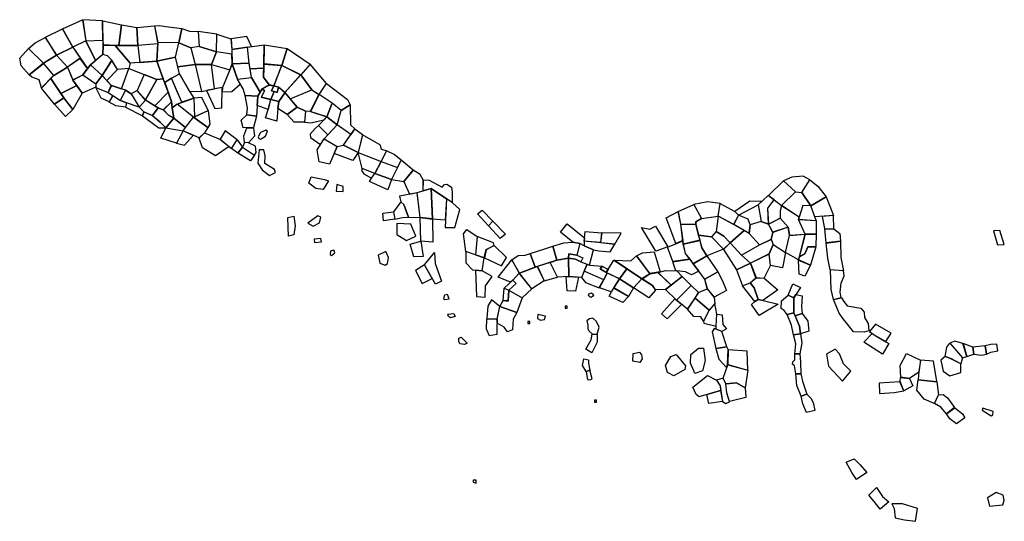
# Model space of a CAD drawing. Extents: x 799799 to 813207, y 8982807 to 8993230.
# Drawn here: x 799799 to 804788, y 8983509 to 8986049 of the extents above; entities that cross this region are included whole.
import ezdxf

# ---------------------------------------------------------------- set-up
doc = ezdxf.new("R2010")
doc.units = 0
doc.layers.add('P2LOTS', color=1, linetype='CONTINUOUS')

msp = doc.modelspace()

# ---------------------------------------------------------------- linework, layer by layer
at = {"layer": 'P2LOTS', "linetype": 'BYBLOCK'}
for points in [[(800118, 8986049), (800134.4, 8985942.4), (800067.9, 8985910.1), (800016.3, 8986003.3)], [(800118.5, 8986048.9), (800135, 8985942.7), (800221, 8985945.5), (800219.7, 8986042.7)], [(800302.1, 8985918.7), (800283.5, 8985918.7), (800222.1, 8985921), (800220, 8986042.8), (800315, 8986022.7)], [(800016.1, 8986003.3), (800067.8, 8985910.1), (799986.5, 8985869.5), (799929.4, 8985960)], [(800392.8, 8986010.4), (800398.1, 8985918.9), (800302.4, 8985918.7), (800315.2, 8986022.7)], [(800482.9, 8986017.6), (800499.7, 8985933.2), (800499.3, 8985927.5), (800398.2, 8985918.9), (800393.2, 8986010.4)], [(800620.1, 8986004.7), (800605.3, 8985932.2), (800499.7, 8985933.3), (800483.3, 8986017.6), (800508, 8986020.4), (800539.8, 8986015.2)], [(800703.3, 8985989.8), (800708.8, 8985913.9), (800666.5, 8985906.4), (800605.7, 8985931.9), (800620.5, 8986004.6), (800660.5, 8985991.7)], [(800796.4, 8985887), (800798.5, 8985976.4), (800703.6, 8985989.8), (800709, 8985913.9)], [(800869.5, 8985952.4), (800873.7, 8985898.6), (800874.6, 8985874.8), (800796.6, 8985886.9), (800798.8, 8985976.3)], [(799929.1, 8985959.7), (799986.4, 8985869.4), (799919.3, 8985828.2), (799844.7, 8985902.9), (799877.9, 8985932.6)], [(800184.1, 8985842.3), (800134.7, 8985942.2), (800067.9, 8985910), (800142.6, 8985801.6), (800157.3, 8985820.2)], [(800221.1, 8985944.9), (800221.8, 8985920.7), (800221.3, 8985872.4), (800184.4, 8985842.5), (800134.9, 8985942.3)], [(800494.9, 8985838.7), (800499.3, 8985927.4), (800398.2, 8985918.8), (800408.7, 8985832.6)], [(800589, 8985859.2), (800605.1, 8985931.9), (800499.7, 8985933.1), (800495, 8985838.8)], [(800688.1, 8985821.8), (800601.3, 8985810.2), (800589.3, 8985858.9), (800605.5, 8985931.5), (800666.4, 8985906.2)], [(800870.3, 8985952.8), (800874, 8985898.6), (800974.2, 8985913.6), (800950.1, 8985964.6)], [(799844.6, 8985902.7), (799919.2, 8985828.1), (799847.2, 8985770.6), (799806.4, 8985816), (799799.3, 8985854.9)], [(800067.8, 8985910), (800106.3, 8985853.7), (800041.6, 8985808.4), (799986.6, 8985869.4)], [(800221.4, 8985872.4), (800222.1, 8985920.6), (800283.2, 8985918.5), (800358.8, 8985829.1), (800352.5, 8985801.5), (800294.4, 8985797.6), (800266.2, 8985843.5), (800243.9, 8985866.4)], [(800398.1, 8985918.8), (800408.7, 8985832.6), (800358.9, 8985829.2), (800283.8, 8985918.5)], [(800771.5, 8985822.6), (800796.3, 8985886.8), (800709, 8985913.8), (800666.7, 8985906.2), (800688.3, 8985821.9)], [(800863.5, 8985795.1), (800876.1, 8985825.1), (800874.6, 8985874.7), (800796.5, 8985886.6), (800771.8, 8985822.7)], [(800874.1, 8985898.4), (800876.3, 8985824.8), (800961.3, 8985829.4), (800953.2, 8985910.4)], [(800953.4, 8985910.4), (801037.6, 8985922.1), (801035.8, 8985803.1), (800966.3, 8985800.4), (800961.5, 8985829.5)], [(801154, 8985902.6), (801126.9, 8985817.5), (801036.5, 8985824.8), (801037.6, 8985922.1)], [(801271.3, 8985824.5), (801223, 8985769.9), (801127.1, 8985817.4), (801154.3, 8985902.4)], [(799847.8, 8985770.1), (799919.3, 8985828), (799971.4, 8985766.4), (799910, 8985703.2), (799898.2, 8985745.2), (799861.3, 8985757.4)], [(800041.4, 8985808.3), (799971.5, 8985766.4), (799919.4, 8985828.1), (799986.5, 8985869.4)], [(800142.5, 8985801.2), (800106.4, 8985853.4), (800041.7, 8985808.2), (800068.8, 8985743.7), (800118.6, 8985770.3)], [(800157.5, 8985820.2), (800217, 8985767.3), (800266, 8985843.4), (800243.8, 8985866.3), (800221.4, 8985872.2)], [(800217, 8985767.3), (800241.1, 8985740.9), (800294.2, 8985797.4), (800266.1, 8985843.2)], [(800526.7, 8985750.4), (800494.9, 8985838.6), (800358.9, 8985829.1), (800352.8, 8985801.5), (800494.2, 8985746.6)], [(800533.8, 8985731.6), (800568.1, 8985752.6), (800609.5, 8985774.9), (800588.8, 8985858.8), (800495, 8985838.6)], [(800826.5, 8985705.8), (800825.9, 8985684.1), (800874, 8985684.9), (800917.2, 8985723.1), (800903.4, 8985747.2), (800876.1, 8985824.7)], [(800876.3, 8985824.8), (800903.5, 8985747.3), (800973.2, 8985756.6), (800961.3, 8985829.3)], [(801036.5, 8985824.2), (801126.7, 8985817.3), (801086.2, 8985714.1), (801063.2, 8985718.6), (801034.8, 8985757.5)], [(801223.3, 8985769.7), (801279.6, 8985694.6), (801315.9, 8985670), (801353.9, 8985726.2), (801271.4, 8985824.4)], [(800041.5, 8985808.2), (800068.7, 8985743.6), (800088.1, 8985716), (800008, 8985675.8), (799957.9, 8985751.9), (799971.5, 8985766.3)], [(800184.4, 8985725), (800216.9, 8985767.3), (800157.4, 8985820.1), (800119, 8985770.3)], [(800315.5, 8985698.5), (800352.5, 8985801.4), (800294.4, 8985797.4), (800241.2, 8985740.9), (800263.8, 8985716)], [(800430, 8985771.4), (800394.7, 8985690.9), (800363.5, 8985673.1), (800334.8, 8985692), (800315.6, 8985698.4), (800352.6, 8985801.4)], [(800595.8, 8985688.8), (800568.4, 8985752.4), (800609.6, 8985774.6), (800661.1, 8985683.3), (800682.2, 8985652.4), (800621.2, 8985630.8)], [(800609.8, 8985774.9), (800601.4, 8985809.8), (800688.1, 8985821.6), (800720.8, 8985685.8), (800661.2, 8985683.4)], [(800785.6, 8985698.4), (800771.5, 8985822.3), (800688.4, 8985821.7), (800721, 8985685.7)], [(800863.3, 8985794.8), (800826.3, 8985706.1), (800785.9, 8985698.4), (800771.7, 8985822.3)], [(800966.3, 8985800.1), (801035.7, 8985802.8), (801034.7, 8985757.5), (801062.9, 8985718.5), (801027.2, 8985698.9), (801017.3, 8985681.5), (800973.3, 8985756.6)], [(801143.1, 8985679.8), (801110.8, 8985707.6), (801086.7, 8985714.1), (801127, 8985817.2), (801222.8, 8985769.7), (801222.8, 8985769.7)], [(799910.2, 8985702.9), (799957.7, 8985751.9), (800022.5, 8985653.8), (799975.2, 8985620.8)], [(800068.9, 8985743.5), (800118.7, 8985770), (800184.3, 8985724.9), (800184.8, 8985706.6), (800115.4, 8985677.2)], [(800247.1, 8985680.6), (800263.6, 8985716), (800217, 8985767.2), (800184.5, 8985724.9), (800184.9, 8985706.5)], [(800437.5, 8985642.6), (800494.1, 8985746.4), (800430.1, 8985771.4), (800394.8, 8985690.8)], [(800437.6, 8985642.5), (800483.7, 8985613.5), (800550.9, 8985682.5), (800526.8, 8985750.1), (800494.4, 8985746.5)], [(800533.9, 8985730.8), (800569.2, 8985634), (800572.4, 8985603.2), (800596.3, 8985621.9), (800621, 8985630.7), (800568.1, 8985752.3)], [(800903.6, 8985747.2), (800973.3, 8985756.5), (801017.2, 8985681.3), (801006.2, 8985661.7), (800941.4, 8985665.5), (800930.9, 8985699.3)], [(801143.2, 8985679.6), (801169.9, 8985648.3), (801279.6, 8985694.5), (801223.1, 8985769.5)], [(801316, 8985670), (801354.1, 8985726.1), (801460, 8985644.7), (801473, 8985618.4), (801428.6, 8985589.9), (801382.1, 8985626.2)], [(800088.1, 8985715.8), (800115.4, 8985677.2), (800068, 8985594.3), (800022.8, 8985653.7), (800008.1, 8985675.8)], [(800270.9, 8985664.7), (800252.7, 8985632.3), (800212.9, 8985651), (800185, 8985706.4), (800247, 8985680.5)], [(800309.3, 8985639.4), (800334.8, 8985691.9), (800263.8, 8985715.8), (800247.2, 8985680.5)], [(800363.4, 8985673.1), (800404.8, 8985605.9), (800340.7, 8985627.8), (800309.4, 8985639.4), (800334.8, 8985691.9)], [(800363.5, 8985673.1), (800405.1, 8985606), (800437.4, 8985642.4), (800394.8, 8985690.7)], [(800527, 8985593.3), (800568.9, 8985633.9), (800551.2, 8985682), (800483.8, 8985613.5), (800500.6, 8985603.1)], [(800745.4, 8985690.3), (800787.8, 8985600.2), (800824.3, 8985602.4), (800826, 8985705.7)], [(801070.9, 8985644.7), (801058.9, 8985594.7), (801002.9, 8985615), (801006.3, 8985661.7), (801027.2, 8985698.5), (801039.7, 8985688), (801023.5, 8985656.1)], [(801086.2, 8985713.8), (801074.5, 8985688.8), (801088, 8985685.1), (801071, 8985644.8), (801023.7, 8985656.2), (801039.9, 8985688.1), (801027.6, 8985698.6), (801063.2, 8985718.3)], [(801088.1, 8985685), (801103.5, 8985680.9), (801110.8, 8985707.2), (801142.9, 8985679.5), (801111.9, 8985635), (801071.1, 8985644.8)], [(801086.7, 8985713.8), (801110.6, 8985707.3), (801103.4, 8985681.1), (801074.8, 8985688.8)], [(801112, 8985634.8), (801143.1, 8985679.5), (801205.5, 8985606.2), (801155.3, 8985568.8), (801106.8, 8985599.5)], [(801279.6, 8985694.5), (801315.8, 8985669.9), (801271.9, 8985584), (801248.1, 8985585.2), (801205.5, 8985606.2), (801170.1, 8985648.1)], [(800022.6, 8985653.4), (800043.7, 8985626.1), (800067.8, 8985594.1), (800032.2, 8985559.2), (799975.4, 8985620.6)], [(800309.3, 8985639.3), (800340.6, 8985627.6), (800334.8, 8985606), (800286.3, 8985612.3), (800252.9, 8985632.1), (800271, 8985664.7)], [(800340.7, 8985627.6), (800335, 8985606), (800421.7, 8985562.1), (800428.1, 8985583), (800405.1, 8985605.5)], [(800472.5, 8985563.3), (800500.5, 8985603), (800437.6, 8985642.2), (800405.4, 8985605.8), (800428.5, 8985583.2)], [(800580.5, 8985550.4), (800572.3, 8985603), (800569, 8985633.7), (800527.2, 8985593.3), (800553, 8985566)], [(800682.3, 8985652.3), (800685.3, 8985557.8), (800680.5, 8985555.6), (800596.8, 8985621.8)], [(800685.4, 8985557.9), (800754.3, 8985589.8), (800721.7, 8985655.8), (800682.4, 8985652.3)], [(800941.4, 8985665.3), (801006.2, 8985661.6), (800998.6, 8985560.8), (800949.8, 8985566.8), (800953.7, 8985602.2)], [(801071.1, 8985644.7), (801111.8, 8985634.8), (801106.5, 8985599.4), (801102.4, 8985535.9), (801045.2, 8985551.3), (801059.1, 8985594.4)], [(801356.1, 8985557.5), (801382.1, 8985626.2), (801315.9, 8985669.9), (801272, 8985584)], [(801356.2, 8985557.5), (801407.4, 8985516.5), (801428.5, 8985589.8), (801382.1, 8985626.2)], [(800511.3, 8985530.9), (800472.6, 8985563), (800428.3, 8985582.9), (800421.8, 8985562.1), (800504.9, 8985501.5), (800540.3, 8985501.1)], [(800580.2, 8985550), (800552.6, 8985565.6), (800527, 8985593.1), (800500.6, 8985602.9), (800472.7, 8985563.2), (800511.8, 8985530.9), (800540.4, 8985501.2)], [(800680.4, 8985555.5), (800596.4, 8985621.4), (800572.4, 8985603.1), (800572.4, 8985603.1), (800581, 8985550.3), (800639.5, 8985503.6)], [(800680.7, 8985555.5), (800754.4, 8985589.8), (800762.7, 8985520), (800752.9, 8985503.6)], [(801243.2, 8985530.9), (801190.8, 8985529.5), (801155.4, 8985568.7), (801205.5, 8985606.2), (801248.1, 8985585.2)], [(801248.1, 8985585.2), (801243.2, 8985530.9), (801272.4, 8985526.8), (801341.5, 8985542.6), (801356.1, 8985557.5), (801271.9, 8985584)], [(801473, 8985618.3), (801475.7, 8985516), (801497.4, 8985497.2), (801476.6, 8985467.3), (801407.5, 8985516.4), (801428.6, 8985589.8)], [(800639.3, 8985503.2), (800580.7, 8985549.9), (800540.5, 8985501.1), (800626.8, 8985486.1)], [(800752.8, 8985503.5), (800752.8, 8985503.5), (800736.1, 8985475.8), (800708.2, 8985450), (800626.9, 8985486), (800639.7, 8985503.1), (800680.6, 8985555.4)], [(800949.7, 8985566.7), (800998.6, 8985560.6), (800983.3, 8985502.4), (800932.1, 8985501.1), (800921.8, 8985540.2)], [(801313.7, 8985513.7), (801361.2, 8985466.6), (801407.3, 8985516.4), (801356.1, 8985557.5)], [(800626.8, 8985486), (800594.4, 8985423.5), (800513.7, 8985449.1), (800540.5, 8985501.1)], [(800626.8, 8985485.9), (800594.5, 8985423.5), (800633.8, 8985413.4), (800678.6, 8985462.9)], [(800767.1, 8985462.8), (800814.2, 8985443.4), (800860.3, 8985406.3), (800791.9, 8985359), (800726.1, 8985400.7), (800708.2, 8985449.8), (800736.3, 8985475.5)], [(800871.9, 8985397.5), (800901.7, 8985440.1), (800841.2, 8985486.4), (800814.4, 8985443.5)], [(800983.2, 8985502.3), (800988.7, 8985459.7), (800958.2, 8985425.6), (800937.9, 8985427.1), (800935.5, 8985461.4), (800951, 8985501.4)], [(801045.7, 8985489.4), (801019.6, 8985477.8), (801007, 8985456), (801011.8, 8985447.3), (801019.1, 8985444.4), (801045.2, 8985459.9), (801055.4, 8985484.1)], [(801341.4, 8985445.1), (801361, 8985466.5), (801313.6, 8985513.7), (801295.8, 8985497.5), (801271.4, 8985468.7), (801273.6, 8985453.2), (801323.8, 8985416.9)], [(801476.6, 8985467.3), (801407.4, 8985516.4), (801341.4, 8985445.1), (801408.3, 8985407.1), (801439.3, 8985413.3)], [(801535.5, 8985467.3), (801515, 8985376.6), (801439.3, 8985413.3), (801497.4, 8985497.2)], [(800901.9, 8985440), (800928.6, 8985404.3), (800928.6, 8985404.3), (800904.1, 8985373.7), (800871.9, 8985397.5)], [(800937.9, 8985426.8), (800929, 8985404.1), (800989, 8985362.9), (800996.7, 8985376.2), (800993.3, 8985409), (800958.3, 8985425.4)], [(801408.1, 8985407.1), (801368.6, 8985317.7), (801316.1, 8985329), (801306.8, 8985389.4), (801341.4, 8985445.1)], [(801658.5, 8985384.5), (801633.4, 8985392.2), (801627.8, 8985412.9), (801536.4, 8985466.7), (801515, 8985376.6), (801631.7, 8985330.4)], [(800904.2, 8985373.6), (800928.8, 8985404), (800989, 8985362.6), (800969.2, 8985333.7)], [(801012.4, 8985390.3), (801006.2, 8985322.6), (801027.3, 8985288.5), (801064.6, 8985260), (801096.2, 8985274.5), (801090.8, 8985289.8), (801041.6, 8985321.6), (801042.3, 8985360), (801036.7, 8985389.8)], [(801514.9, 8985376.5), (801487.7, 8985335.7), (801392.4, 8985371.2), (801408.3, 8985406.9), (801439.3, 8985413.3)], [(801631.7, 8985330.4), (801598.6, 8985269.6), (801534.2, 8985295.7), (801515, 8985376.5)], [(801732.9, 8985338.5), (801696.2, 8985365.9), (801658.6, 8985384.5), (801631.7, 8985330.4), (801713.8, 8985300.1)], [(801713.7, 8985300), (801683.6, 8985239.3), (801598.9, 8985269.6), (801631.7, 8985330.4)], [(801683.6, 8985239.3), (801746, 8985230.1), (801793.5, 8985287.1), (801733, 8985338.5)], [(801534.2, 8985295.6), (801530.4, 8985285.9), (801542.6, 8985268.7), (801581.3, 8985247.4), (801598.4, 8985269.5)], [(801746, 8985230), (801773.9, 8985165.4), (801812.8, 8985173.4), (801844.2, 8985182.2), (801844.3, 8985238.8), (801829.3, 8985264.4), (801793.6, 8985287)], [(801363.4, 8985233.8), (801336.5, 8985189), (801299.1, 8985194.9), (801263.6, 8985221.6), (801276.6, 8985254.1), (801343.8, 8985239.5)], [(801683.6, 8985239.3), (801665, 8985187.8), (801571.8, 8985229), (801581.3, 8985246.9), (801598.6, 8985269.4)], [(801884.5, 8985193.7), (801844.3, 8985182.2), (801844.7, 8985238.6), (801844.7, 8985238.6), (801873.8, 8985236.1), (801939.5, 8985201.3), (801951.1, 8985214.7), (801964.1, 8985216), (801987.3, 8985201.3), (801991.4, 8985175.8), (801990.9, 8985123.5)], [(803592.9, 8985159.1), (803658.9, 8985107.5), (803730, 8985176.9), (803670, 8985233.1)], [(803670.3, 8985233.3), (803730.1, 8985177), (803761.7, 8985174), (803802.2, 8985237.4), (803768.3, 8985256), (803711.4, 8985252.2)], [(803761.8, 8985174), (803802.4, 8985237.3), (803843.8, 8985206.4), (803885.1, 8985151.5), (803808, 8985106.9)], [(801406.3, 8985214.2), (801402.9, 8985180.6), (801438, 8985179.5), (801438.5, 8985203.8)], [(801884.3, 8985193.5), (801891, 8985039.8), (801828.3, 8985046.8), (801812.9, 8985173.2), (801884.3, 8985193.5)], [(801961.3, 8985142.7), (801955.8, 8985033.4), (801891.3, 8985039.7), (801884.5, 8985193.5)], [(803761.7, 8985173.9), (803807.7, 8985106.9), (803766.9, 8985108), (803749, 8985049.9), (803659, 8985107.4), (803730.1, 8985176.8)], [(801694.2, 8985075.3), (801700.3, 8985039.7), (801739.2, 8985046.6), (801768.6, 8985049.4), (801745.4, 8985112.4), (801731, 8985127.1)], [(801723.8, 8985154.9), (801731, 8985127.3), (801745.6, 8985112.5), (801768.7, 8985049.5), (801768.7, 8985049.5), (801828.2, 8985046.8), (801812.7, 8985173.1)], [(802029.7, 8985087.9), (801990.8, 8985123.2), (801961.6, 8985142.5), (801954.8, 8984997), (802003.3, 8984997.2)], [(803338.6, 8985054.7), (803348.8, 8985118.6), (803286.4, 8985127.3), (803215.9, 8985113.3), (803254.3, 8985041.9)], [(803440.9, 8985059.3), (803540.9, 8985111.1), (803558.8, 8985127.7), (803499.6, 8985130.6), (803422.9, 8985077.8)], [(803592.6, 8985158.8), (803541.2, 8985110.9), (803556.4, 8985027.4), (803594.2, 8985014), (803589.4, 8985095), (803621.4, 8985136.6)], [(803621.5, 8985136.5), (803658.7, 8985107.4), (803651.9, 8985080.9), (803653.2, 8985044.3), (803594.4, 8985014.2), (803589.5, 8985094.9)], [(803808, 8985106.7), (803885.2, 8985151.2), (803922.4, 8985057.1), (803828.9, 8985050.7)], [(802142.9, 8985084), (802197.1, 8985029.2), (802174.3, 8985005.9), (802118.7, 8985065.1)], [(803135.7, 8985078.2), (803148.3, 8985013.5), (803158.8, 8984930.2), (803123.6, 8984915), (803075.1, 8985045.3)], [(803215.7, 8985113.3), (803254.2, 8985041.9), (803224.9, 8985024.7), (803225, 8985011.2), (803148.6, 8985013.7), (803136.1, 8985078.4)], [(803440.7, 8985059.2), (803416.9, 8985012.5), (803338.7, 8985054.7), (803349.3, 8985118.5), (803422.8, 8985077.8)], [(803540.9, 8985110.8), (803556.3, 8985027.4), (803501.2, 8985009.7), (803490.7, 8985039.2), (803440.9, 8985059.3)], [(803748.9, 8985049.8), (803658.8, 8985107.3), (803652.1, 8985080.9), (803653.4, 8985044.3), (803693.4, 8984999), (803699.6, 8984957.1), (803778.6, 8984963.1), (803745.3, 8985038)], [(803807.9, 8985106.7), (803767, 8985107.7), (803745.5, 8985038.1), (803835.7, 8985031.6)], [(801157.4, 8985046.7), (801187.7, 8985053.6), (801195.3, 8985005.7), (801189.1, 8984960), (801161, 8984952.8), (801160.3, 8984999.2)], [(801259.9, 8985019.2), (801286.4, 8985003), (801317.8, 8985020.2), (801324.4, 8985049.1), (801309.2, 8985056.4)], [(801693.7, 8985075.3), (801699.9, 8985039.7), (801642.4, 8985030.6), (801638.5, 8985068.6)], [(801828.3, 8985046.7), (801890.9, 8985039.5), (801892.5, 8984923), (801831.9, 8984927.8)], [(802174.7, 8985005.4), (802197.5, 8985028.9), (802260.7, 8984962.6), (802234.4, 8984941.5)], [(803338.5, 8985054.6), (803328.3, 8984975.9), (803304.3, 8984948.9), (803239.5, 8984957.3), (803225, 8985011.1), (803224.9, 8985024.7), (803254.3, 8985041.8)], [(803328.4, 8984975.9), (803366.5, 8984953.3), (803398.5, 8984918.6), (803470.5, 8984981.1), (803417, 8985012.2), (803338.6, 8985054.6)], [(803494.9, 8984967.2), (803501.1, 8985009.5), (803490.4, 8985039), (803440.8, 8985059.1), (803417.1, 8985012.4)], [(803594.2, 8985013.9), (803556.4, 8985027.2), (803501.3, 8985009.4), (803495.2, 8984967), (803547.9, 8984908.4), (803606.8, 8984937.1), (803615.8, 8984972.2)], [(803615.9, 8984972.4), (803594.3, 8985014), (803594.3, 8985014), (803653.3, 8985044.1), (803653.3, 8985044.1), (803653.3, 8985044.1), (803693.3, 8984999)], [(803745.5, 8985037.9), (803835.7, 8985031.5), (803835.8, 8984964.1), (803778.7, 8984963.1)], [(803878, 8984990.9), (803923.8, 8984990.4), (803922.4, 8985056.9), (803865.8, 8985053)], [(801710.2, 8985016.9), (801710.2, 8984961.6), (801759.4, 8984930.9), (801805.8, 8984952.7), (801780.6, 8985012.8)], [(802117.3, 8984950.9), (802108.1, 8984858.3), (802059.3, 8984875.2), (802048.1, 8984964), (802064.7, 8984987.2)], [(802661.4, 8984944.5), (802659.9, 8984928), (802659.7, 8984904.2), (802638.1, 8984915.4), (802602.1, 8984923.1), (802539.6, 8984973), (802573.9, 8985016.1)], [(802747.8, 8984969.8), (802741.8, 8984920.2), (802660.3, 8984928.1), (802664.5, 8984976.9)], [(803021, 8985003.3), (803084.1, 8984898.3), (803022.9, 8984876.1), (802950.8, 8984996.9), (802992.4, 8984988.8)], [(803148.6, 8985013.3), (803225, 8985011.1), (803246.1, 8984932), (803161.3, 8984913.1)], [(803364.8, 8984886.3), (803398.4, 8984918.5), (803366.4, 8984953.2), (803328.3, 8984975.8), (803304.4, 8984948.8)], [(803398.6, 8984918.5), (803456.3, 8984856.8), (803547.6, 8984908.3), (803495, 8984966.8), (803470.8, 8984981)], [(803616.1, 8984972.1), (803607.1, 8984937), (803616.5, 8984910.6), (803680.1, 8984869.6), (803699.4, 8984957), (803693.3, 8984998.9)], [(803878.1, 8984990.6), (803924.2, 8984989.8), (803955.5, 8984966.2), (803957.8, 8984927.4), (803885, 8984918.5)], [(804753.6, 8984908.5), (804788.3, 8984910.1), (804764.9, 8984981.5), (804733, 8984979.5)], [(801291.8, 8984937.5), (801293.8, 8984920.9), (801328.2, 8984923.4), (801325.6, 8984941.5)], [(801843, 8984850.5), (801795.7, 8984847.6), (801777.8, 8984912.5), (801831.7, 8984927.3)], [(802204.1, 8984905.8), (802199.6, 8984919.5), (802117.4, 8984950.8), (802108.2, 8984858.3), (802153.6, 8984842.7), (802163.4, 8984884.5)], [(802814.6, 8984912.1), (802660.2, 8984927.7), (802660.1, 8984903.9), (802707.1, 8984883.3), (802733.8, 8984878.9), (802791.7, 8984872.9), (802791.7, 8984872.9)], [(802846.4, 8984967.2), (802748.2, 8984969.8), (802742.3, 8984920.2), (802814.7, 8984912.3)], [(803158.8, 8984929.9), (803160.8, 8984912.8), (803171.8, 8984865.4), (803194.4, 8984836), (803109, 8984823.9), (803081.8, 8984897.2), (803084.7, 8984898.3), (803123.5, 8984914.7)], [(803161.2, 8984912.4), (803246.3, 8984931.7), (803255, 8984894.2), (803281.4, 8984853.5), (803212, 8984813.7), (803172.1, 8984865.5)], [(803239.5, 8984957.2), (803304.3, 8984948.8), (803364.8, 8984886.2), (803281.5, 8984853.6), (803255.2, 8984894.3), (803246.5, 8984931.9)], [(803548.2, 8984908.3), (803606.9, 8984936.7), (803616.4, 8984910.5), (803596.1, 8984862.8), (803502.2, 8984816.5), (803456.4, 8984856.7)], [(803778.6, 8984963), (803745.5, 8984832.2), (803680.1, 8984869.6), (803699.5, 8984956.9)], [(803778.7, 8984963), (803835.8, 8984963.8), (803832.6, 8984899.7), (803792.5, 8984898.4), (803777.7, 8984863.8), (803749.9, 8984849.1)], [(803885, 8984918.1), (803957.8, 8984926.8), (803960, 8984845.3), (803973.2, 8984778), (803905.6, 8984782.5), (803894.7, 8984841.8)], [(801374.8, 8984877.4), (801372.4, 8984859.7), (801378.9, 8984855), (801378.9, 8984855), (801396.4, 8984868.9), (801396.4, 8984868.9), (801393.3, 8984880.9), (801383.5, 8984880.1)], [(802239.9, 8984801.9), (802266.3, 8984844.9), (802204.1, 8984905.7), (802163.6, 8984884.4), (802153.7, 8984842.7)], [(802501.2, 8984901.6), (802520.5, 8984830.8), (802410.9, 8984795.3), (802385.3, 8984865.3), (802460.5, 8984889.5)], [(802637.8, 8984915.4), (802623, 8984856.4), (802581.9, 8984862.8), (802579.4, 8984841.6), (802520.6, 8984830.9), (802501.4, 8984901.6), (802556.6, 8984919), (802602.1, 8984923.1)], [(802643.2, 8984823.2), (802687.1, 8984806.7), (802706.9, 8984883.1), (802659.1, 8984904), (802638, 8984915.3), (802623.1, 8984856.4), (802652.7, 8984843.7)], [(803431.2, 8984782.7), (803501.8, 8984816.4), (803456.2, 8984856.6), (803398.5, 8984918.5), (803364.9, 8984886.1)], [(803616.5, 8984910.4), (803680, 8984869.5), (803664.8, 8984792.3), (803603.9, 8984804.4), (803596.8, 8984862.8)], [(803749.9, 8984849), (803777.9, 8984863.7), (803792.6, 8984898.2), (803832.6, 8984899.6), (803806.4, 8984806.4), (803745.6, 8984832.2)], [(801615.8, 8984856.8), (801624.7, 8984816.5), (801651.1, 8984806.6), (801663.4, 8984813.9), (801668.3, 8984845), (801654.3, 8984874.6)], [(801849.8, 8984807.8), (801901.8, 8984870.7), (801904.1, 8984815.1), (801936, 8984724.6), (801905.7, 8984710)], [(802108.5, 8984780.5), (802143.2, 8984776.7), (802153.6, 8984842.6), (802059.3, 8984875), (802060.1, 8984817.7), (802093.3, 8984782.8)], [(802292.9, 8984833.3), (802330.8, 8984765.7), (802297.7, 8984730.8), (802285.8, 8984719.7), (802224, 8984744.9)], [(802385.1, 8984865.2), (802410.7, 8984795.2), (802331, 8984765.7), (802293, 8984833.3), (802324.2, 8984855), (802359.7, 8984857.2)], [(802579.4, 8984841.5), (802581.1, 8984748), (802524.5, 8984745.8), (802488, 8984820.3), (802520.6, 8984830.8)], [(802652.6, 8984843.6), (802643.1, 8984823.2), (802614.8, 8984836), (802579.4, 8984841.6), (802582, 8984862.6), (802623.1, 8984856.3)], [(802674.6, 8984811.2), (802645.4, 8984744.1), (802581.1, 8984748), (802579.4, 8984841.6), (802614.8, 8984835.9), (802643.1, 8984823.1)], [(802875.9, 8984787.6), (802839.2, 8984737.1), (802770.5, 8984769.5), (802810.6, 8984830.5)], [(802924.3, 8984853.1), (802992.3, 8984762.9), (802952.2, 8984737.3), (802810.9, 8984830.6), (802896, 8984827.6)], [(803014.1, 8984873.1), (803044.8, 8984772.6), (803033.6, 8984770.1), (802992.9, 8984763), (802924.6, 8984853.2), (802954.3, 8984867.7)], [(803109.1, 8984823.7), (803194.6, 8984835.8), (803211.8, 8984813.4), (803241.1, 8984775), (803203.7, 8984757.2), (803173.1, 8984772.6), (803129, 8984777.6), (803123.5, 8984777.6)], [(803212.1, 8984813.5), (803281.4, 8984853.4), (803336.3, 8984772.5), (803271.7, 8984735.5)], [(803596.2, 8984862.3), (803502.2, 8984816.2), (803530.3, 8984742.9), (803571.2, 8984740.5), (803603.3, 8984803.8)], [(803745.6, 8984832.1), (803806.4, 8984806.2), (803778.4, 8984749.5), (803748.7, 8984759.8)], [(801849.7, 8984807.6), (801805.2, 8984779.4), (801837.9, 8984712.4), (801889.5, 8984737.9)], [(802193.3, 8984747.8), (802143.2, 8984776.6), (802108.5, 8984780.2), (802114.4, 8984646.7), (802157.5, 8984643.9), (802159.8, 8984700.6)], [(802422.1, 8984798.9), (802456.3, 8984726.4), (802394, 8984685.3), (802331, 8984765.6)], [(802488, 8984820.3), (802422.2, 8984798.9), (802456.4, 8984726.4), (802524.5, 8984745.8)], [(802674.7, 8984811.2), (802687.2, 8984806.6), (802750.3, 8984801.2), (802740.6, 8984786.5), (802770.4, 8984769.5), (802776.7, 8984766.5), (802759.4, 8984731.7), (802659, 8984775.4)], [(802750.5, 8984801.2), (802780.5, 8984784.8), (802770.4, 8984769.6), (802740.8, 8984786.6)], [(802951.6, 8984736.9), (802908.7, 8984691.1), (802839.3, 8984737), (802876, 8984787.5)], [(803156.6, 8984748.1), (803100.6, 8984704.6), (803033.9, 8984769.6), (803072.2, 8984778.2), (803128.9, 8984777.2)], [(803129.4, 8984777.2), (803156.8, 8984748.2), (803201.3, 8984703.3), (803239.5, 8984667.9), (803283.4, 8984685.5), (803271.3, 8984735.3), (803241.2, 8984774.8), (803203.7, 8984756.9), (803173.1, 8984772.4)], [(803462.2, 8984700.8), (803500.3, 8984717.1), (803530, 8984742.6), (803501.8, 8984816), (803431.4, 8984782.5)], [(803973.2, 8984777.8), (803905.7, 8984782.2), (803905.7, 8984782.2), (803908.8, 8984683.6), (803921.9, 8984631.7), (803962.4, 8984641.7), (803956.2, 8984669.5), (803962.4, 8984714.9), (803977.1, 8984751.2)], [(802254.2, 8984689.8), (802277.5, 8984679), (802314.4, 8984712.7), (802297.7, 8984730.6)], [(802277.7, 8984678.9), (802345.4, 8984641.4), (802394, 8984685.3), (802330.9, 8984765.6), (802297.9, 8984730.7), (802314.6, 8984712.8)], [(802631.5, 8984744.8), (802615.8, 8984674.1), (802573.3, 8984676.3), (802567.6, 8984747.4), (802581.1, 8984747.9)], [(802659, 8984775.3), (802645.5, 8984744.1), (802665.7, 8984718.2), (802736.3, 8984692), (802759.4, 8984731.7), (802659, 8984775.3)], [(802776.8, 8984766.5), (802839.1, 8984736.9), (802797.1, 8984670.3), (802736.4, 8984692), (802759.4, 8984731.7)], [(802839.2, 8984736.9), (802908.6, 8984691), (802884, 8984648), (802809.9, 8984690.4)], [(802952.4, 8984736.6), (803005.4, 8984702.8), (803020.1, 8984680.1), (802987.4, 8984639.8), (802908.9, 8984691)], [(803033.4, 8984769.5), (803100.3, 8984704.3), (803072.2, 8984682.5), (803020.9, 8984680.7), (803005.9, 8984703.1), (802953, 8984736.9), (802992.6, 8984762.5)], [(803072.4, 8984682.2), (803156.8, 8984747.9), (803201, 8984703.2), (803127.8, 8984628.1)], [(803271.7, 8984735.2), (803336.4, 8984772.4), (803358.8, 8984730.1), (803380.5, 8984678.4), (803318.3, 8984644), (803283.6, 8984685.5)], [(803530.2, 8984742.4), (803571.3, 8984740.1), (803641.2, 8984681.3), (803565.5, 8984627.8), (803540.8, 8984632.1), (803521.5, 8984690.7), (803500.5, 8984716.9)], [(802274.2, 8984624.5), (802277.6, 8984678.8), (802345.4, 8984641.2), (802317.8, 8984566.4), (802231.6, 8984596.9), (802248.6, 8984626.6)], [(802254.2, 8984689.7), (802277.4, 8984678.7), (802273.9, 8984624.7), (802248.6, 8984626.8)], [(802809.9, 8984690.3), (802883.9, 8984647.9), (802855.7, 8984617.7), (802786.9, 8984648.7), (802797.2, 8984670.2)], [(803128, 8984627.9), (803201.2, 8984703), (803239.4, 8984667.6), (803183.4, 8984582.9)], [(803283.5, 8984685.4), (803318.2, 8984643.5), (803320.8, 8984612.4), (803293.1, 8984577.8), (803221.2, 8984639.7), (803239.6, 8984667.6)], [(803521.3, 8984690.5), (803540.5, 8984632.1), (803524.7, 8984622.3), (803462.3, 8984700.7), (803500.2, 8984716.8)], [(803717.6, 8984710.7), (803756, 8984692.6), (803721.8, 8984640.8), (803693.4, 8984653.5)], [(801952.1, 8984654.4), (801946.3, 8984637.1), (801953.3, 8984632.7), (801975, 8984635.3), (801966.8, 8984657.3)], [(802190.1, 8984629.9), (802171.3, 8984598.9), (802166.1, 8984535.1), (802218.8, 8984533.5), (802231.5, 8984596.9)], [(802696.7, 8984665.8), (802704.9, 8984658.3), (802707.2, 8984653.9), (802703, 8984648.6), (802695.5, 8984642.3), (802688, 8984645.7), (802681.7, 8984652.8), (802684.3, 8984663.3)], [(803052, 8984559.9), (803079.2, 8984534), (803152.3, 8984607.6), (803127.7, 8984627.5), (803119.5, 8984635.7)], [(803221.1, 8984639.6), (803292.9, 8984577.5), (803263.5, 8984522.9), (803250.3, 8984543.9), (803214.4, 8984545.7), (803183.5, 8984582.8)], [(803540.7, 8984632), (803565.7, 8984627.5), (803641.6, 8984608.7), (803546.4, 8984551.1), (803507.4, 8984607), (803524.7, 8984622.2)], [(803693.3, 8984653.3), (803721.7, 8984640.7), (803721.3, 8984564.6), (803688.3, 8984556.3), (803673, 8984576), (803656.8, 8984587), (803659, 8984626)], [(803732.4, 8984656.7), (803763.7, 8984650.5), (803761.3, 8984594.9), (803763.7, 8984560.8), (803727.8, 8984549.4), (803721.4, 8984564.5), (803721.9, 8984640.7)], [(803922, 8984631.4), (803962.7, 8984641.4), (803975.5, 8984622), (803992.2, 8984599.6), (804060.6, 8984587.9), (804078.1, 8984568.4), (804079.7, 8984541.3), (804097.8, 8984511.3), (804102.1, 8984472.8), (804079, 8984467.1), (804024, 8984468.5), (803993, 8984507.3), (803971.9, 8984534.1), (803951.3, 8984563.4)], [(802219.2, 8984533.1), (802231.5, 8984596.8), (802317.7, 8984566.2), (802299.1, 8984532.1), (802296.4, 8984478.4), (802270.5, 8984468.1), (802254.6, 8984491.7), (802218, 8984511.8)], [(802563.3, 8984588.3), (802573.3, 8984588.3), (802573.3, 8984598.3), (802563.3, 8984598.3)], [(803320.9, 8984611.7), (803293.2, 8984577.4), (803264.1, 8984522.3), (803265.4, 8984512.1), (803328.3, 8984497.8), (803332.4, 8984558)], [(801999.5, 8984561.7), (802005.9, 8984546.7), (801999, 8984544.3), (801982.7, 8984539.2), (801972.5, 8984546.2), (801968.5, 8984557.6)], [(802165.9, 8984534.7), (802218.6, 8984532.6), (802216.8, 8984485.3), (802217.3, 8984454.2), (802180.2, 8984448.8), (802164.4, 8984481.7)], [(802422.3, 8984535.7), (802438.8, 8984527.9), (802458.6, 8984531.2), (802463.4, 8984547.6), (802425, 8984555.7)], [(802686.6, 8984533.5), (802673.7, 8984524.3), (802678.3, 8984501.9), (802678.3, 8984484.4), (802685.2, 8984471.6), (802699.3, 8984458.2), (802725.5, 8984455.8), (802735.4, 8984492.4), (802722.6, 8984521.5), (802704, 8984537.2)], [(803381, 8984484.3), (803356.3, 8984470.9), (803327.6, 8984482.1), (803328.3, 8984497.7), (803332.5, 8984558), (803359.4, 8984553.8), (803362.9, 8984505.8)], [(803688.3, 8984556.2), (803721.3, 8984564.5), (803750.3, 8984496.8), (803755.3, 8984458.2), (803720.4, 8984453.2), (803709.2, 8984502.4)], [(803727.9, 8984549.3), (803763.8, 8984560.5), (803792.7, 8984521.8), (803798, 8984471.8), (803755.6, 8984458.2), (803750.5, 8984496.9)], [(802374.4, 8984511.1), (802384.4, 8984511.1), (802384.4, 8984521.1), (802374.4, 8984521.1)], [(803327.2, 8984383.7), (803383, 8984393), (803356.3, 8984470.8), (803317.5, 8984485.9), (803308.8, 8984468.9)], [(804105.5, 8984469.8), (804129.3, 8984452.8), (804187.7, 8984418.6), (804215, 8984461.1), (804136, 8984506.5)], [(802036.3, 8984440.6), (802066.8, 8984410.5), (802052.4, 8984404.4), (802029.2, 8984408.1), (802023.7, 8984420.1), (802024.7, 8984436.1)], [(802699.4, 8984457.3), (802725.7, 8984455.1), (802724.7, 8984416.3), (802698.2, 8984361.4), (802668.6, 8984380.5), (802695.6, 8984427.7)], [(803720.4, 8984453), (803755.3, 8984457.9), (803762, 8984411.9), (803752.2, 8984357.3), (803726.4, 8984356.7), (803731.2, 8984407.7)], [(804118.4, 8984460.4), (804129.4, 8984452.6), (804187.5, 8984418.2), (804202.7, 8984409.6), (804170.9, 8984355.3), (804076.8, 8984416.3), (804076.8, 8984416.3)], [(803239.4, 8984385.6), (803264.9, 8984386.2), (803272.2, 8984323.2), (803259.8, 8984270.6), (803259.8, 8984270.6), (803220.8, 8984257.6), (803214.5, 8984270.4), (803214.5, 8984270.4), (803198.9, 8984310.5), (803199.9, 8984354.3)], [(803386.4, 8984302.3), (803388.4, 8984378.1), (803383.1, 8984392.8), (803327.2, 8984383.5), (803341.8, 8984330.3), (803381.3, 8984287.4)], [(803386.6, 8984302.4), (803488.7, 8984274.5), (803485.4, 8984370.5), (803388.7, 8984378)], [(803968.3, 8984217.8), (804010.7, 8984268.8), (803972.8, 8984306.5), (803953.5, 8984356.3), (803931.6, 8984381), (803887.7, 8984355.4), (803897.5, 8984294.7)], [(804512.9, 8984410.6), (804545.8, 8984372.9), (804576.5, 8984336.8), (804567.6, 8984306), (804517.2, 8984332.7), (804488.8, 8984344.3), (804497.4, 8984389.9)], [(804513, 8984410.7), (804545.9, 8984373), (804576.7, 8984336.9), (804598.6, 8984344.2), (804578.5, 8984408.6), (804537.2, 8984421.4)], [(804579, 8984408.6), (804599, 8984344.3), (804633.4, 8984354.5), (804628.8, 8984390)], [(804629.3, 8984389.9), (804634.1, 8984354.9), (804674.8, 8984350.5), (804698.4, 8984355.5), (804690.9, 8984397.2)], [(804691.1, 8984397.2), (804698.8, 8984355.6), (804719.9, 8984365.3), (804755.8, 8984371.7), (804749.6, 8984406.2), (804719.6, 8984404.5)], [(802657.1, 8984331.6), (802681.5, 8984326.9), (802681, 8984309.8), (802688.5, 8984274.1), (802669.9, 8984266.7), (802650.4, 8984297.7)], [(802907.8, 8984358.4), (802940.6, 8984365.7), (802950.4, 8984352.2), (802954.1, 8984331.9), (802941.4, 8984312.7), (802905.3, 8984319.5)], [(803099.2, 8984343), (803125.2, 8984354.2), (803172.1, 8984297), (803169.1, 8984276.9), (803113.3, 8984245.8), (803081.4, 8984262.1), (803071, 8984298.5)], [(803726.4, 8984356.6), (803752.2, 8984357.2), (803755.1, 8984314.7), (803756.8, 8984255.9), (803732.7, 8984255.1), (803724.8, 8984296.3), (803715.8, 8984304.9), (803716.6, 8984315.9), (803726.4, 8984325.8)], [(804260.3, 8984297.6), (804292.5, 8984358), (804363.7, 8984325.1), (804354.8, 8984264.1), (804308.6, 8984232.6), (804263.4, 8984238.3), (804260.3, 8984297.6)], [(804467.1, 8984324.2), (804477.7, 8984269.3), (804512.9, 8984245), (804568.5, 8984261.7), (804567.5, 8984305.6), (804517.9, 8984331.9), (804488.6, 8984344)], [(803377.1, 8984205.8), (803363.7, 8984234.3), (803386.6, 8984302.1), (803488.7, 8984274.3), (803474.9, 8984185.3), (803431.4, 8984209.7)], [(804364.1, 8984325), (804355.8, 8984267.3), (804352.6, 8984226.4), (804446.3, 8984216.9), (804429.4, 8984319.6)], [(802670, 8984266.4), (802676.2, 8984227), (802680.1, 8984224.7), (802692.9, 8984226.7), (802700.8, 8984230.9), (802688.6, 8984273.7)], [(803210.3, 8984188.5), (803284.5, 8984247.8), (803329.3, 8984223.1), (803348.5, 8984194.3), (803351, 8984172), (803242.9, 8984139.7), (803242.9, 8984139.7), (803226.6, 8984151.2)], [(803329.6, 8984223.1), (803348.8, 8984194.3), (803351.3, 8984171.7), (803360, 8984116), (803377.3, 8984105.5), (803395.8, 8984114.7), (803382.5, 8984160), (803377, 8984205.4), (803363.5, 8984234.2)], [(803732.7, 8984254.9), (803756.8, 8984255.6), (803765, 8984218.5), (803787.8, 8984152.7), (803758.8, 8984142.2), (803737.4, 8984196.4)], [(804263, 8984237.4), (804308.6, 8984231.5), (804324.5, 8984195.6), (804279.9, 8984169.4), (804259.8, 8984216.2)], [(803395.9, 8984114.8), (803382.7, 8984160), (803377.3, 8984205.6), (803431.4, 8984209.7), (803474.9, 8984185.3), (803479.4, 8984135.8)], [(804153.6, 8984208.8), (804156.2, 8984156.5), (804229.9, 8984161.5), (804279.4, 8984169.1), (804259, 8984215.8)], [(804352.2, 8984225.1), (804446.2, 8984216), (804454.4, 8984148.9), (804433.3, 8984105.2), (804382.4, 8984127.8), (804344.9, 8984172.4)], [(803281.7, 8984150.9), (803351, 8984171.7), (803359.7, 8984116), (803290.9, 8984104.8), (803290.9, 8984104.8)], [(803758.8, 8984142.2), (803787.9, 8984152.4), (803808.8, 8984131.8), (803819.2, 8984111.3), (803828.8, 8984070.4), (803785.5, 8984059.1), (803767.7, 8984104.2)], [(804433.8, 8984104.8), (804454.9, 8984149), (804477.9, 8984150.9), (804500.9, 8984133.5), (804536.6, 8984084.5), (804495.7, 8984052.9), (804466.6, 8984086.4)], [(802712.4, 8984112.5), (802722.4, 8984112.5), (802722.4, 8984122.5), (802712.4, 8984122.5)], [(804496, 8984052.6), (804536.8, 8984084.2), (804575.9, 8984053.1), (804589.1, 8984033.7), (804546.8, 8984003.2), (804512, 8984028.3)], [(804679.9, 8984082.5), (804676.2, 8984072.1), (804721.9, 8984043.7), (804729.6, 8984047.7), (804731.4, 8984064.4)], [(803987.8, 8983807.8), (804028, 8983825.5), (804057.6, 8983794.5), (804092.4, 8983756.3), (804039.8, 8983720), (804016.3, 8983755.5)], [(802096.6, 8983716.8), (802097.4, 8983706.3), (802111.4, 8983702.6), (802112, 8983717.1), (802112, 8983717.1)], [(804101.1, 8983640.6), (804141, 8983679.3), (804170.8, 8983635.2), (804202.8, 8983607.8), (804159.9, 8983571), (804129, 8983608.6)], [(804702.8, 8983627.2), (804712.6, 8983585.1), (804781.2, 8983591.5), (804788.3, 8983615.9), (804782.5, 8983641.1), (804746.4, 8983653.9)], [(804218.1, 8983597.3), (804229.7, 8983574), (804235.9, 8983526.6), (804281.8, 8983516.9), (804337.6, 8983508.9), (804349, 8983573.6), (804271.6, 8983597.7)]]:
    msp.add_lwpolyline(points, close=True, dxfattribs=at)

doc.saveas('drawing.dxf')
